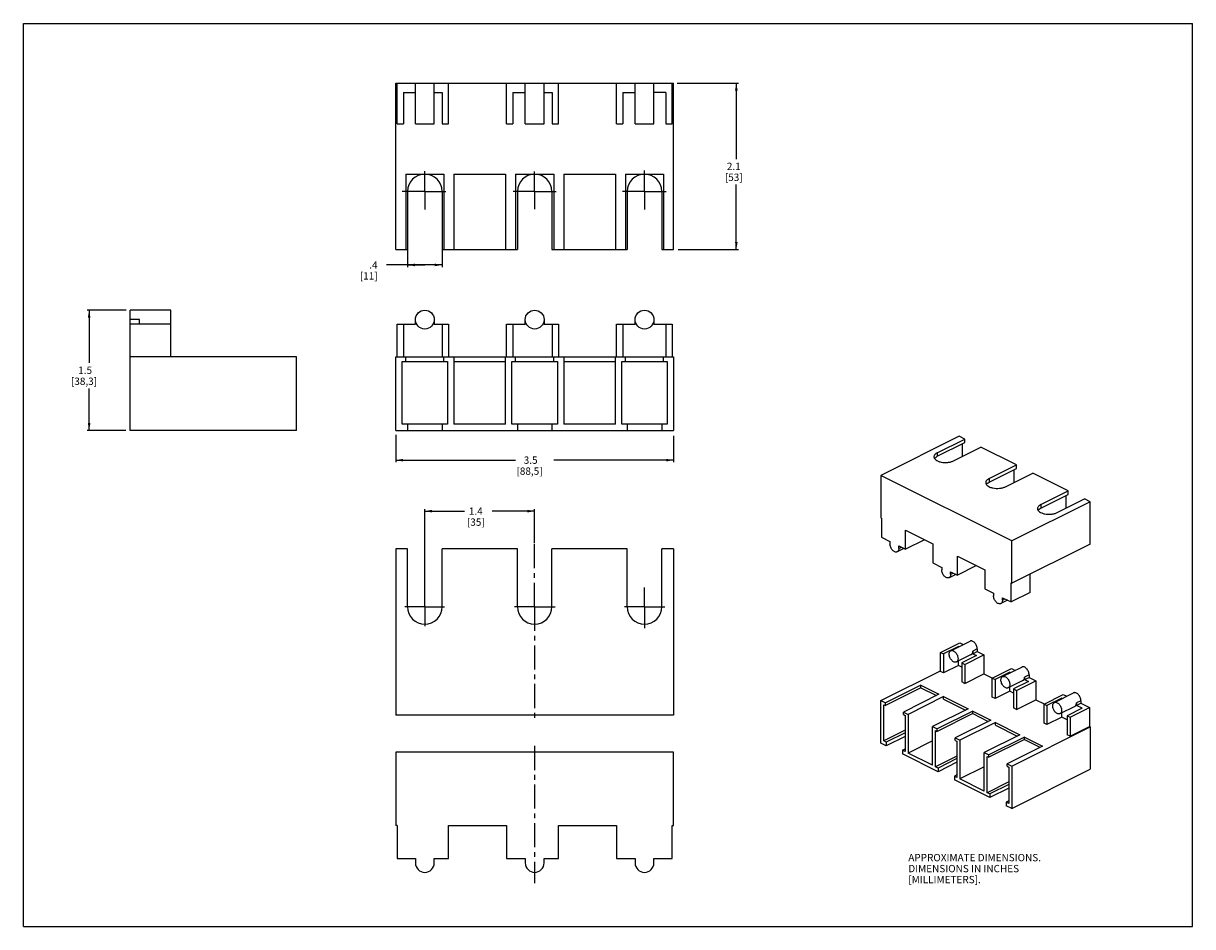
# Model space of a CAD drawing. Units: millimetres. Extents: x 0 to 559, y 0 to 432.
import ezdxf

# ---------------------------------------------------------------- set-up
doc = ezdxf.new("R2010")
doc.units = ezdxf.units.MM
doc.header["$LTSCALE"] = 30.734
doc.linetypes.add('CENTER', pattern=[0.6, 0.375, -0.075, 0.075, -0.075])
doc.layers.get('0').update_dxf_attribs({"linetype": 'CONTINUOUS'})
doc.layers.add('AXIS_PART', color=7, linetype='CONTINUOUS')
doc.styles.get("Standard").update_dxf_attribs({"font": 'txt', "width": 0.7})
doc.dimstyles.new('DIMSTYLE_1', dxfattribs={"dimtxt": 3.5, "dimasz": 3.5, "dimexe": 1, "dimexo": 0, "dimgap": 1.75, "dimtad": 0, "dimtih": 1, "dimtoh": 1, "dimlfac": 0.666667, "dimdsep": 46, "dimtxsty": 'STANDARD', "dimblk": '_FILLED', "dimblk1": '_FILLED', "dimblk2": '_FILLED', "dimcen": 0.09, "dimazin": 2, "dimtp": 0.3, "dimtm": 0.3, "dimtfac": 1, "dimtofl": 0, "dimtmove": 0, "dimatfit": 3, "dimldrblk": '_FILLED', "dimfxl": 1, "dimtolj": 1, "dimarcsym": 0})
doc.dimstyles.new('DIMSTYLE_2', dxfattribs={"dimtxt": 3.5, "dimasz": 3.5, "dimexe": 1, "dimexo": 0, "dimgap": 1.75, "dimtad": 0, "dimtih": 1, "dimtoh": 1, "dimlfac": 0.666667, "dimdsep": 46, "dimtxsty": 'STANDARD', "dimblk": '_FILLED', "dimblk1": '_FILLED', "dimblk2": '_FILLED', "dimcen": 0.09, "dimazin": 2, "dimtp": 0.3, "dimtm": 0.3, "dimtfac": 1, "dimtofl": 0, "dimtmove": 0, "dimatfit": 3, "dimldrblk": '_FILLED', "dimfxl": 1, "dimtolj": 1, "dimarcsym": 0})
doc.dimstyles.new('DIMSTYLE_3', dxfattribs={"dimtxt": 3.5, "dimasz": 3.5, "dimexe": 1, "dimexo": 0, "dimgap": 1.75, "dimtad": 0, "dimtih": 1, "dimtoh": 1, "dimlfac": 0.666667, "dimdsep": 46, "dimtxsty": 'STANDARD', "dimblk": '_FILLED', "dimblk1": '_FILLED', "dimblk2": '_FILLED', "dimcen": 0.09, "dimazin": 2, "dimtp": 0.2, "dimtm": 0.2, "dimtfac": 1, "dimtofl": 0, "dimtmove": 0, "dimatfit": 3, "dimldrblk": '_FILLED', "dimfxl": 1, "dimtolj": 1, "dimarcsym": 0})

# ---------------------------------------------------------------- blocks, each defined once
blk = doc.blocks.new('_FILLED')
at = {"color": 0, "linetype": 'BYBLOCK'}
blk.add_solid([(0, 0), (-1, 0.18), (-1, -0.18)], dxfattribs=at)
blk = doc.blocks.new('*D0')
at = {"color": 2, "linetype": 'CONTINUOUS'}
for p, q in [((191.85, 163.41), (191.85, 199.62)), ((191.85, 198.62), (210.81, 198.62)), ((244.35, 198.62), (224.11, 198.62)), ((244.35, 183.33), (244.35, 199.62))]:
    blk.add_line(p, q, dxfattribs=at)
at = {"color": 2, "linetype": 'CONTINUOUS', "xscale": 3.5, "yscale": 3.5, "zscale": 3.5, "rotation": 180}
blk.add_blockref('_FILLED', (191.85, 198.62), dxfattribs=at)
at = {"color": 2, "linetype": 'CONTINUOUS', "xscale": 3.5, "yscale": 3.5, "zscale": 3.5}
blk.add_blockref('_FILLED', (244.35, 198.62), dxfattribs=at)
at = {"color": 2, "linetype": 'CONTINUOUS', "insert": (216.23, 200.37), "char_height": 3.5, "width": 9.8, "attachment_point": 2, "line_spacing_factor": 0.9}
blk.add_mtext('1.4\\P[35]', dxfattribs=at)
blk = doc.blocks.new('*D1')
at = {"color": 2, "linetype": 'CONTINUOUS'}
for p, q in [((49.1, 294.68), (30.43, 294.68)), ((31.43, 294.68), (31.43, 269.46)), ((31.43, 237.23), (31.43, 257.21)), ((48.89, 237.23), (30.43, 237.23))]:
    blk.add_line(p, q, dxfattribs=at)
at = {"color": 2, "linetype": 'CONTINUOUS', "xscale": 3.5, "yscale": 3.5, "zscale": 3.5}
for p, rotation in [((31.43, 294.68), 90), ((31.43, 237.23), 270)]:
    blk.add_blockref('_FILLED', p, dxfattribs=dict(at, rotation=rotation))
at = {"color": 2, "linetype": 'CONTINUOUS', "insert": (28.98, 267.71), "char_height": 3.5, "width": 14.7, "attachment_point": 2, "line_spacing_factor": 0.9}
blk.add_mtext(' 1.5\\P[38,3]', dxfattribs=at)
blk = doc.blocks.new('*D2')
at = {"color": 2, "linetype": 'CONTINUOUS'}
for p, q in [((183.6, 323.71), (183.6, 315.33)), ((200.1, 323.71), (200.1, 315.33)), ((191.85, 316.33), (173.5, 316.33)), ((183.6, 316.33), (191.85, 316.33)), ((200.1, 316.33), (191.85, 316.33))]:
    blk.add_line(p, q, dxfattribs=at)
at = {"color": 2, "linetype": 'CONTINUOUS', "xscale": 3.5, "yscale": 3.5, "zscale": 3.5, "rotation": 180}
blk.add_blockref('_FILLED', (183.6, 316.33), dxfattribs=at)
at = {"color": 2, "linetype": 'CONTINUOUS', "xscale": 3.5, "yscale": 3.5, "zscale": 3.5}
blk.add_blockref('_FILLED', (200.1, 316.33), dxfattribs=at)
at = {"color": 2, "linetype": 'CONTINUOUS', "insert": (169.3, 318.08), "char_height": 3.5, "width": 9.8, "attachment_point": 3, "line_spacing_factor": 0.9}
blk.add_mtext(' .4\\P[11]', dxfattribs=at)
blk = doc.blocks.new('*D3')
at = {"color": 2, "linetype": 'CONTINUOUS'}
for p, q in [((312.41, 403.21), (341.73, 403.21)), ((340.73, 403.21), (340.73, 366.96)), ((340.73, 323.71), (340.73, 354.71)), ((312.91, 323.71), (341.73, 323.71))]:
    blk.add_line(p, q, dxfattribs=at)
at = {"color": 2, "linetype": 'CONTINUOUS', "xscale": 3.5, "yscale": 3.5, "zscale": 3.5}
for p, rotation in [((340.73, 403.21), 90), ((340.73, 323.71), 270)]:
    blk.add_blockref('_FILLED', p, dxfattribs=dict(at, rotation=rotation))
at = {"color": 2, "linetype": 'CONTINUOUS', "insert": (339.51, 365.21), "char_height": 3.5, "width": 9.8, "attachment_point": 2, "line_spacing_factor": 0.9}
blk.add_mtext('2.1\\P[53]', dxfattribs=at)
blk = doc.blocks.new('*D4')
at = {"color": 2, "linetype": 'CONTINUOUS'}
for p, q in [((177.98, 235.13), (177.98, 222)), ((310.73, 234.61), (310.73, 222)), ((177.98, 223), (235.25, 223)), ((310.73, 223), (253.45, 223))]:
    blk.add_line(p, q, dxfattribs=at)
at = {"color": 2, "linetype": 'CONTINUOUS', "xscale": 3.5, "yscale": 3.5, "zscale": 3.5, "rotation": 180}
blk.add_blockref('_FILLED', (177.98, 223), dxfattribs=at)
at = {"color": 2, "linetype": 'CONTINUOUS', "xscale": 3.5, "yscale": 3.5, "zscale": 3.5}
blk.add_blockref('_FILLED', (310.73, 223), dxfattribs=at)
at = {"color": 2, "linetype": 'CONTINUOUS', "insert": (241.9, 224.75), "char_height": 3.5, "width": 14.7, "attachment_point": 2, "line_spacing_factor": 0.9}
blk.add_mtext(' 3.5\\P[88,5]', dxfattribs=at)

msp = doc.modelspace()

# ---------------------------------------------------------------- linework, layer by layer
at = {"color": 7, "linetype": 'CONTINUOUS'}
for p, q in [((0, 0), (0, 431.8)), ((0, 431.8), (558.8, 431.8)), ((558.8, 0), (558.8, 431.8)), ((177.977, 323.715), (177.977, 403.215)), ((177.977, 403.215), (310.727, 403.215)), ((178.652, 383.715), (178.652, 403.215)), ((187.352, 383.715), (187.352, 403.215)), ((196.352, 383.715), (196.352, 403.215)), ((203.102, 383.715), (203.102, 403.215)), ((230.927, 383.715), (230.927, 403.215)), ((239.852, 383.715), (239.852, 403.215)), ((248.852, 383.715), (248.852, 403.215)), ((255.677, 383.715), (255.677, 403.215)), ((283.502, 383.715), (283.502, 403.215)), ((292.352, 383.715), (292.352, 403.215)), ((301.352, 383.715), (301.352, 403.215)), ((310.052, 383.715), (310.052, 403.215)), ((310.727, 323.715), (310.727, 403.215)), ((181.652, 398.715), (181.652, 383.715)), ((181.652, 398.715), (187.352, 398.715)), ((196.352, 398.715), (200.102, 398.715)), ((200.102, 398.715), (200.102, 383.715)), ((233.927, 398.715), (233.927, 383.715)), ((233.927, 398.715), (239.852, 398.715)), ((248.852, 398.715), (252.677, 398.715)), ((252.677, 398.715), (252.677, 383.715)), ((286.502, 398.715), (292.352, 398.715)), ((286.502, 398.715), (286.502, 383.715)), ((307.052, 398.715), (301.352, 398.715)), ((307.052, 398.715), (307.052, 383.715)), ((178.652, 383.715), (181.652, 383.715)), ((187.352, 383.715), (196.352, 383.715)), ((200.102, 383.715), (203.102, 383.715)), ((230.927, 383.715), (233.927, 383.715)), ((239.852, 383.715), (248.852, 383.715)), ((252.677, 383.715), (255.677, 383.715)), ((283.502, 383.715), (286.502, 383.715)), ((292.352, 383.715), (301.352, 383.715)), ((307.052, 383.715), (310.052, 383.715)), ((182.702, 359.715), (182.702, 323.715)), ((182.702, 359.715), (201.002, 359.715)), ((201.002, 359.715), (201.002, 323.715)), ((205.727, 359.715), (205.727, 323.715)), ((205.727, 359.715), (230.477, 359.715)), ((230.477, 359.715), (230.477, 323.715)), ((235.202, 359.715), (235.202, 323.715)), ((235.202, 359.715), (253.502, 359.715)), ((253.502, 359.715), (253.502, 323.715)), ((258.227, 359.715), (282.977, 359.715)), ((258.227, 359.715), (258.227, 323.715)), ((282.977, 359.715), (282.977, 323.715)), ((287.702, 359.715), (306.002, 359.715)), ((287.702, 359.715), (287.702, 323.715)), ((306.002, 359.715), (306.002, 323.715)), ((183.602, 351.465), (183.602, 323.715)), ((200.102, 351.465), (200.102, 323.715)), ((236.102, 351.465), (236.102, 323.715)), ((252.602, 351.465), (252.602, 323.715)), ((288.602, 351.465), (288.602, 323.715)), ((305.102, 351.465), (305.102, 323.715)), ((177.977, 323.715), (183.602, 323.715)), ((200.102, 323.715), (236.102, 323.715)), ((252.602, 323.715), (288.602, 323.715)), ((305.102, 323.715), (310.727, 323.715)), ((50.988, 237.235), (50.988, 294.685)), ((70.488, 294.685), (50.988, 294.685)), ((70.488, 272.335), (70.488, 294.685)), ((70.488, 288.085), (50.988, 288.085)), ((55.488, 288.085), (55.488, 290.185)), ((178.652, 272.335), (178.652, 288.085)), ((178.652, 288.085), (187.352, 288.085)), ((181.652, 288.085), (181.652, 272.335)), ((187.352, 288.085), (187.352, 290.185)), ((196.352, 290.185), (196.352, 288.085)), ((196.352, 288.085), (203.102, 288.085)), ((200.102, 288.085), (200.102, 272.335)), ((203.102, 288.085), (203.102, 272.335)), ((230.927, 272.335), (230.927, 288.085)), ((230.927, 288.085), (239.852, 288.085)), ((233.927, 288.085), (233.927, 272.335)), ((239.852, 288.085), (239.852, 290.185)), ((248.852, 290.185), (248.852, 288.085)), ((248.852, 288.085), (255.677, 288.085)), ((252.677, 288.085), (252.677, 272.335)), ((255.677, 288.085), (255.677, 272.335)), ((283.502, 288.085), (292.352, 288.085)), ((283.502, 272.335), (283.502, 288.085)), ((286.502, 288.085), (286.502, 272.335)), ((292.352, 288.085), (292.352, 290.185)), ((301.352, 290.185), (301.352, 288.085)), ((301.352, 288.085), (310.052, 288.085)), ((307.052, 288.085), (307.052, 272.335)), ((310.052, 288.085), (310.052, 272.335)), ((130.488, 272.335), (50.988, 272.335)), ((130.488, 237.235), (130.488, 272.335)), ((177.977, 237.235), (177.977, 272.335)), ((177.977, 272.335), (310.727, 272.335)), ((180.977, 240.235), (180.977, 270.235)), ((180.977, 270.235), (202.727, 270.235)), ((182.702, 270.235), (182.702, 272.335)), ((201.002, 270.235), (201.002, 272.335)), ((202.727, 270.235), (202.727, 240.235)), ((205.727, 272.335), (205.727, 240.235)), ((205.727, 270.129), (230.477, 270.129)), ((230.477, 240.235), (230.477, 272.335)), ((233.477, 240.235), (233.477, 270.235)), ((233.477, 270.235), (255.227, 270.235)), ((235.202, 270.235), (235.202, 272.335)), ((253.502, 270.235), (253.502, 272.335)), ((255.227, 270.235), (255.227, 240.235)), ((258.227, 272.335), (258.227, 240.235)), ((258.227, 270.129), (282.977, 270.129)), ((282.977, 240.235), (282.977, 272.335)), ((285.977, 270.235), (307.727, 270.235)), ((285.977, 240.235), (285.977, 270.235)), ((287.702, 270.235), (287.702, 272.335)), ((306.002, 270.235), (306.002, 272.335)), ((307.727, 270.235), (307.727, 240.235)), ((310.727, 272.335), (310.727, 237.235)), ((130.488, 237.235), (50.988, 237.235)), ((177.977, 237.235), (310.727, 237.235)), ((202.727, 240.235), (180.977, 240.235)), ((183.602, 240.235), (183.602, 237.235)), ((200.102, 240.235), (200.102, 237.235)), ((230.477, 240.235), (205.727, 240.235)), ((255.227, 240.235), (233.477, 240.235)), ((236.102, 240.235), (236.102, 237.235)), ((252.602, 240.235), (252.602, 237.235)), ((282.977, 240.235), (258.227, 240.235)), ((307.727, 240.235), (285.977, 240.235)), ((288.602, 240.235), (288.602, 237.235)), ((305.102, 240.235), (305.102, 237.235)), ((447.224, 234.428), (409.748, 215.69)), ((436.794, 226.562), (449.876, 233.102)), ((436.794, 224.83), (449.876, 231.37)), ((444.573, 222.673), (457.654, 229.213)), ((449.876, 233.102), (447.224, 234.428)), ((448.638, 230.752), (448.638, 224.705)), ((449.876, 231.37), (449.876, 233.102)), ((474.625, 220.728), (457.654, 229.213)), ((461.543, 214.187), (474.625, 220.728)), ((461.543, 212.455), (474.625, 218.996)), ((473.387, 218.377), (473.387, 212.331)), ((474.625, 218.996), (474.625, 220.728)), ((409.748, 215.69), (409.748, 195.425)), ((472.327, 184.4), (409.748, 215.69)), ((469.321, 210.298), (482.403, 216.839)), ((499.373, 208.354), (482.403, 216.839)), ((486.292, 201.813), (499.373, 208.354)), ((499.373, 206.622), (499.373, 208.354)), ((509.803, 203.139), (472.327, 184.4)), ((486.292, 200.081), (499.373, 206.622)), ((494.07, 197.924), (507.152, 204.465)), ((498.136, 206.003), (498.136, 199.957)), ((509.803, 203.139), (507.152, 204.465)), ((509.803, 182.874), (509.803, 203.139)), ((410.066, 195.266), (409.748, 195.425)), ((410.066, 195.266), (410.066, 186.172)), ((410.066, 186.172), (414.167, 184.122)), ((421.592, 180.41), (421.592, 189.503)), ((421.592, 189.503), (434.708, 182.944)), ((430.685, 184.956), (421.592, 180.41)), ((177.977, 180.62), (177.977, 101.12)), ((183.602, 180.62), (177.977, 180.62)), ((183.602, 152.87), (183.602, 180.62)), ((200.102, 152.87), (200.102, 180.62)), ((236.102, 180.62), (200.102, 180.62)), ((236.102, 152.87), (236.102, 180.62)), ((252.602, 152.87), (252.602, 180.62)), ((288.602, 180.62), (252.602, 180.62)), ((288.602, 152.87), (288.602, 180.62)), ((310.727, 180.62), (305.102, 180.62)), ((305.102, 152.87), (305.102, 180.62)), ((310.727, 180.62), (310.727, 101.12)), ((414.167, 184.122), (414.167, 182.909)), ((420.855, 180.778), (417.63, 179.165)), ((418.41, 180.788), (418.41, 182.001)), ((418.41, 182.001), (421.592, 180.41)), ((434.708, 182.944), (434.708, 173.851)), ((472.327, 164.135), (472.327, 184.4)), ((509.803, 182.874), (472.327, 164.135)), ((434.708, 173.851), (438.916, 171.747)), ((446.376, 177.111), (459.493, 170.552)), ((446.376, 168.018), (446.376, 177.111)), ((438.916, 171.747), (438.916, 170.535)), ((445.604, 168.404), (442.379, 166.791)), ((443.158, 169.626), (446.376, 168.018)), ((443.158, 168.414), (443.158, 169.626)), ((455.469, 172.564), (446.376, 168.018)), ((459.493, 170.552), (459.493, 161.459)), ((481.201, 159.797), (481.201, 168.572)), ((472.008, 164.294), (472.327, 164.135)), ((472.008, 155.201), (472.008, 164.294)), ((459.493, 161.459), (463.665, 159.373)), ((463.665, 159.373), (463.665, 158.161)), ((467.907, 157.252), (472.008, 155.201)), ((467.907, 156.039), (467.907, 157.252)), ((481.201, 159.797), (472.008, 155.201)), ((470.352, 156.029), (467.127, 154.417)), ((438.35, 131.1), (447.542, 135.696)), ((443.231, 131.884), (452.423, 136.481)), ((447.542, 135.696), (449.198, 134.868)), ((438.35, 122.007), (438.35, 131.1)), ((438.35, 131.1), (439.764, 130.393)), ((446.835, 133.928), (439.764, 130.393)), ((439.764, 130.393), (439.764, 121.3)), ((452.985, 130.053), (445.914, 126.518)), ((446.835, 133.687), (446.835, 133.928)), ((446.835, 133.928), (447.077, 133.807)), ((455.533, 129.58), (448.462, 126.044)), ((449.876, 125.337), (459.068, 129.933)), ((453.765, 131.676), (453.765, 130.464)), ((453.765, 130.464), (455.886, 131.524)), ((453.765, 130.464), (455.533, 129.58)), ((455.886, 132.737), (455.886, 131.524)), ((455.886, 131.524), (459.068, 129.933)), ((459.068, 129.933), (459.068, 120.84)), ((446.835, 124.835), (439.764, 121.3)), ((446.835, 124.835), (446.835, 126.978)), ((448.462, 124.022), (446.835, 124.835)), ((448.462, 126.044), (448.462, 116.951)), ((448.462, 126.044), (449.876, 125.337)), ((449.876, 125.337), (449.876, 116.244)), ((462.993, 118.779), (472.185, 123.375)), ((467.98, 119.51), (477.172, 124.106)), ((472.185, 123.375), (473.947, 122.494)), ((409.748, 108.024), (438.35, 122.325)), ((439.764, 121.3), (438.35, 122.007)), ((449.876, 116.244), (459.068, 120.84)), ((459.068, 120.84), (463.092, 118.828)), ((462.993, 109.685), (462.993, 118.779)), ((462.993, 118.779), (464.407, 118.071)), ((471.478, 121.607), (464.407, 118.071)), ((464.407, 118.071), (464.407, 108.978)), ((477.734, 117.679), (470.663, 114.143)), ((471.478, 121.259), (471.478, 121.607)), ((471.478, 121.607), (471.826, 121.433)), ((474.66, 112.945), (483.852, 117.541)), ((478.514, 119.302), (478.514, 118.089)), ((478.514, 118.089), (480.635, 119.15)), ((478.514, 118.089), (480.317, 117.188)), ((480.635, 120.362), (480.635, 119.15)), ((480.635, 119.15), (483.852, 117.541)), ((483.852, 117.541), (483.852, 108.448)), ((428.946, 115.395), (411.975, 106.91)), ((428.946, 114.183), (411.975, 105.697)), ((428.946, 114.183), (428.946, 115.395)), ((428.946, 115.395), (437.572, 111.082)), ((428.946, 114.183), (436.36, 110.476)), ((449.876, 116.244), (448.462, 116.951)), ((471.478, 112.514), (464.407, 108.978)), ((471.478, 112.514), (471.478, 114.551)), ((473.246, 111.63), (471.478, 112.514)), ((480.317, 117.188), (473.246, 113.652)), ((473.246, 113.652), (473.246, 104.559)), ((473.246, 113.652), (474.66, 112.945)), ((474.66, 112.945), (474.66, 103.852)), ((409.748, 87.759), (409.748, 108.024)), ((409.748, 108.024), (411.975, 106.91)), ((411.975, 105.697), (411.975, 106.91)), ((437.572, 111.082), (420.602, 102.597)), ((439.8, 109.968), (422.829, 101.483)), ((439.8, 108.694), (439.8, 109.968)), ((439.8, 109.968), (451.467, 104.135)), ((439.8, 108.694), (450.193, 103.498)), ((464.407, 108.978), (462.993, 109.685)), ((474.66, 103.852), (483.852, 108.448)), ((483.852, 108.448), (487.876, 106.436)), ((487.777, 106.387), (496.969, 110.983)), ((487.777, 106.387), (489.191, 105.679)), ((487.777, 97.293), (487.777, 106.387)), ((496.262, 109.215), (489.191, 105.679)), ((492.728, 107.136), (501.921, 111.732)), ((496.262, 109.215), (496.575, 109.059)), ((496.262, 108.902), (496.262, 109.215)), ((496.969, 110.983), (498.696, 110.119)), ((503.262, 106.927), (503.262, 105.715)), ((503.262, 105.715), (505.384, 106.775)), ((505.384, 107.988), (505.384, 106.775)), ((505.384, 106.775), (509.485, 104.725)), ((310.727, 101.12), (177.977, 101.12)), ((411.162, 88.784), (411.162, 106.104)), ((411.162, 106.104), (411.975, 105.697)), ((420.602, 101.384), (420.602, 102.597)), ((420.602, 102.597), (422.829, 101.483)), ((420.602, 101.384), (421.415, 100.978)), ((421.415, 100.978), (421.415, 83.657)), ((422.829, 101.483), (422.829, 82.95)), ((451.467, 104.135), (434.496, 95.649)), ((453.694, 103.021), (436.724, 94.536)), ((453.694, 101.808), (436.724, 93.323)), ((453.694, 101.808), (453.694, 103.021)), ((453.694, 103.021), (462.321, 98.707)), ((453.694, 101.808), (461.109, 98.101)), ((474.66, 103.852), (473.246, 104.559)), ((489.191, 105.679), (489.191, 96.586)), ((502.483, 105.305), (495.412, 101.769)), ((496.262, 100.122), (496.262, 102.194)), ((505.949, 104.371), (498.878, 100.836)), ((498.878, 100.836), (500.293, 100.129)), ((498.878, 100.836), (498.878, 91.742)), ((500.293, 100.129), (509.485, 104.725)), ((505.949, 104.371), (503.262, 105.715)), ((509.485, 104.725), (509.485, 95.632)), ((434.496, 77.116), (434.496, 95.649)), ((434.496, 95.649), (436.724, 94.536)), ((462.321, 98.707), (445.35, 90.222)), ((464.548, 97.594), (447.578, 89.109)), ((464.548, 96.32), (464.548, 97.594)), ((464.548, 97.594), (476.216, 91.76)), ((464.548, 96.32), (474.942, 91.123)), ((472.327, 76.734), (509.803, 95.472)), ((489.191, 96.586), (487.777, 97.293)), ((496.262, 100.122), (489.191, 96.586)), ((498.878, 98.814), (496.262, 100.122)), ((500.293, 100.129), (500.293, 91.035)), ((500.293, 91.035), (509.485, 95.632)), ((509.485, 95.632), (509.803, 95.472)), ((509.803, 95.472), (509.803, 75.207)), ((421.415, 93.91), (411.162, 88.784)), ((421.415, 92.673), (412.399, 88.165)), ((421.415, 90.941), (412.399, 86.433)), ((435.911, 76.409), (435.911, 93.73)), ((435.911, 93.73), (436.724, 93.323)), ((436.724, 93.323), (436.724, 94.536)), ((445.35, 89.01), (445.35, 90.222)), ((445.35, 90.222), (447.578, 89.109)), ((476.216, 91.76), (459.245, 83.275)), ((478.443, 90.646), (461.472, 82.161)), ((478.443, 89.434), (461.472, 80.949)), ((478.443, 90.646), (487.07, 86.333)), ((478.443, 89.434), (478.443, 90.646)), ((478.443, 89.434), (485.857, 85.727)), ((500.293, 91.035), (498.878, 91.742)), ((412.399, 86.433), (409.748, 87.759)), ((412.399, 88.165), (411.162, 88.784)), ((412.399, 88.165), (412.399, 86.433)), ((421.415, 84.894), (420.177, 84.276)), ((420.177, 84.276), (420.177, 82.544)), ((421.415, 83.657), (420.177, 84.276)), ((434.496, 88.784), (422.829, 82.95)), ((445.35, 89.01), (446.164, 88.603)), ((446.164, 88.603), (446.164, 71.283)), ((447.578, 89.109), (447.578, 70.576)), ((487.07, 86.333), (470.099, 77.848)), ((177.977, 83.368), (177.977, 48.268)), ((310.727, 83.368), (177.977, 83.368)), ((310.727, 48.268), (310.727, 83.368)), ((437.148, 74.058), (420.177, 82.544)), ((434.496, 77.116), (422.829, 82.95)), ((446.164, 81.536), (435.911, 76.409)), ((446.164, 80.298), (437.148, 75.79)), ((446.164, 78.566), (437.148, 74.058)), ((459.245, 83.275), (461.472, 82.161)), ((459.245, 64.742), (459.245, 83.275)), ((460.659, 81.355), (461.472, 80.949)), ((460.659, 64.035), (460.659, 81.355)), ((461.472, 80.949), (461.472, 82.161)), ((437.148, 75.79), (435.911, 76.409)), ((437.148, 75.79), (437.148, 74.058)), ((459.245, 76.409), (447.578, 70.576)), ((470.099, 77.848), (472.327, 76.734)), ((470.099, 76.635), (470.099, 77.848)), ((470.099, 76.635), (470.912, 76.229)), ((470.912, 76.229), (470.912, 58.908)), ((472.327, 76.734), (472.327, 56.469)), ((472.327, 56.469), (509.803, 75.207)), ((446.164, 72.52), (444.926, 71.901)), ((446.164, 71.283), (444.926, 71.901)), ((444.926, 71.901), (444.926, 70.169)), ((461.897, 61.684), (444.926, 70.169)), ((459.245, 64.742), (447.578, 70.576)), ((470.912, 69.161), (460.659, 64.035)), ((470.912, 67.924), (461.897, 63.416)), ((461.897, 63.416), (460.659, 64.035)), ((470.912, 66.192), (461.897, 61.684)), ((461.897, 63.416), (461.897, 61.684)), ((470.912, 60.146), (469.675, 59.527)), ((470.912, 58.908), (469.675, 59.527)), ((469.675, 59.527), (469.675, 57.795)), ((472.327, 56.469), (469.675, 57.795)), ((178.652, 48.268), (177.977, 48.268)), ((178.652, 48.268), (178.652, 32.518)), ((203.102, 32.518), (203.102, 48.268)), ((203.102, 48.268), (230.927, 48.268)), ((230.927, 48.268), (230.927, 32.518)), ((255.677, 48.268), (283.502, 48.268)), ((255.677, 32.518), (255.677, 48.268)), ((283.502, 48.268), (283.502, 32.518)), ((310.052, 48.268), (310.727, 48.268)), ((310.052, 32.518), (310.052, 48.268)), ((178.652, 32.518), (187.352, 32.518)), ((187.352, 32.518), (187.352, 30.418)), ((196.352, 30.418), (196.352, 32.518)), ((196.352, 32.518), (203.102, 32.518)), ((230.927, 32.518), (239.852, 32.518)), ((239.852, 32.518), (239.852, 30.418)), ((248.852, 32.518), (255.677, 32.518)), ((248.852, 30.418), (248.852, 32.518)), ((283.502, 32.518), (292.352, 32.518)), ((292.352, 32.518), (292.352, 30.418)), ((301.352, 32.518), (310.052, 32.518)), ((301.352, 30.418), (301.352, 32.518)), ((0, 0), (558.8, 0))]:
    msp.add_line(p, q, dxfattribs=at)
at = {"color": 9, "linetype": 'CONTINUOUS'}
for p, q in [((55.488, 290.185), (50.988, 290.185)), ((436.794, 226.562), (436.794, 224.83)), ((461.543, 214.187), (461.543, 212.455)), ((486.292, 201.813), (486.292, 200.081)), ((418.41, 180.788), (419.622, 181.394)), ((443.158, 168.414), (444.371, 169.02)), ((467.907, 156.039), (469.12, 156.646)), ((455.886, 132.737), (453.765, 131.676)), ((480.635, 120.362), (478.514, 119.302)), ((505.384, 107.988), (503.262, 106.927))]:
    msp.add_line(p, q, dxfattribs=at)
at = {"color": 7, "linetype": 'CONTINUOUS'}
for centre in [(191.852, 290.185), (244.352, 290.185), (296.852, 290.185)]:
    msp.add_circle(centre, 4.5, dxfattribs=at)
for centre, radius, start, end in [((191.852, 351.465), 8.25, 0, 180), ((244.352, 351.465), 8.25, 0, 180), ((296.852, 351.465), 8.25, 0, 180), ((191.852, 152.87), 8.25, 180, 360), ((244.352, 152.87), 8.25, 180, 360), ((296.852, 152.87), 8.25, 180, 360), ((191.852, 30.418), 4.5, 180, 360), ((244.352, 30.418), 4.5, 180, 360), ((296.852, 30.418), 4.5, 180, 360)]:
    msp.add_arc(centre, radius, start, end, dxfattribs=at)
for points, knots in [([(436.794, 226.562), (436.556, 226.442), (436.124, 226.186), (435.6, 225.713), (435.264, 225.186), (435.184, 224.799), (435.184, 224.617)], [0, 0, 0, 0, 0.3025456, 0.5655061, 0.7934306, 1, 1, 1, 1]), ([(435.184, 224.617), (435.184, 224.481), (435.226, 224.199), (435.413, 223.797), (435.713, 223.417), (436.282, 222.925), (437.243, 222.423), (438.614, 222.028), (440.154, 221.841), (441.737, 221.879), (443.234, 222.137), (444.16, 222.466), (444.573, 222.673)], [0, 0, 0, 0, 0.0382983, 0.0789351, 0.1237058, 0.1736592, 0.2899009, 0.4256074, 0.5737713, 0.7251937, 0.8701536, 1, 1, 1, 1]), ([(435.464, 223.752), (435.61, 223.971), (436.02, 224.389), (436.515, 224.69), (436.794, 224.83)], [0, 0, 0, 0, 0.4578719, 1, 1, 1, 1]), ([(461.543, 214.187), (461.304, 214.068), (460.873, 213.812), (460.349, 213.338), (460.013, 212.811), (459.932, 212.425), (459.932, 212.243)], [0, 0, 0, 0, 0.3025456, 0.5655061, 0.7934306, 1, 1, 1, 1]), ([(460.213, 211.377), (460.358, 211.597), (460.769, 212.015), (461.264, 212.316), (461.543, 212.455)], [0, 0, 0, 0, 0.4578719, 1, 1, 1, 1]), ([(459.932, 212.243), (459.932, 212.107), (459.975, 211.825), (460.162, 211.422), (460.462, 211.042), (461.031, 210.55), (461.992, 210.048), (463.363, 209.654), (464.903, 209.467), (466.486, 209.505), (467.982, 209.763), (468.909, 210.092), (469.321, 210.298)], [0, 0, 0, 0, 0.0382983, 0.0789351, 0.1237058, 0.1736592, 0.2899009, 0.4256074, 0.5737713, 0.7251937, 0.8701536, 1, 1, 1, 1]), ([(486.292, 201.813), (486.053, 201.693), (485.622, 201.437), (485.098, 200.964), (484.762, 200.437), (484.681, 200.051), (484.681, 199.868)], [0, 0, 0, 0, 0.3025456, 0.5655061, 0.7934306, 1, 1, 1, 1]), ([(484.681, 199.868), (484.681, 199.732), (484.724, 199.451), (484.91, 199.048), (485.21, 198.668), (485.779, 198.176), (486.741, 197.674), (488.112, 197.279), (489.652, 197.093), (491.235, 197.13), (492.731, 197.389), (493.658, 197.718), (494.07, 197.924)], [0, 0, 0, 0, 0.0382983, 0.0789351, 0.1237058, 0.1736592, 0.2899009, 0.4256074, 0.5737713, 0.7251937, 0.8701536, 1, 1, 1, 1]), ([(484.961, 199.003), (485.107, 199.223), (485.518, 199.641), (486.013, 199.941), (486.292, 200.081)], [0, 0, 0, 0, 0.4578719, 1, 1, 1, 1]), ([(417.63, 179.166), (417.553, 179.127), (417.385, 179.066), (417.015, 179.021), (416.504, 179.121), (415.908, 179.449), (415.347, 179.954), (414.857, 180.601), (414.476, 181.342), (414.23, 182.121), (414.167, 182.653), (414.167, 182.909)], [0, 0, 0, 0, 0.0447901, 0.0910068, 0.191722, 0.3077459, 0.438541, 0.579791, 0.7251103, 0.8673642, 1, 1, 1, 1]), ([(418.41, 180.788), (418.41, 180.606), (418.38, 180.258), (418.232, 179.783), (417.984, 179.403), (417.752, 179.227), (417.63, 179.166)], [0, 0, 0, 0, 0.2897305, 0.5496091, 0.7828531, 1, 1, 1, 1]), ([(442.379, 166.791), (442.301, 166.752), (442.134, 166.692), (441.763, 166.647), (441.252, 166.747), (440.657, 167.074), (440.095, 167.58), (439.606, 168.227), (439.224, 168.968), (438.979, 169.746), (438.916, 170.279), (438.916, 170.535)], [0, 0, 0, 0, 0.0447883, 0.0910033, 0.1917158, 0.3077392, 0.4385282, 0.5797882, 0.7251142, 0.8673699, 1, 1, 1, 1]), ([(443.158, 168.414), (443.158, 168.231), (443.129, 167.884), (442.981, 167.409), (442.732, 167.028), (442.501, 166.852), (442.379, 166.791)], [0, 0, 0, 0, 0.2897038, 0.5496242, 0.7828473, 1, 1, 1, 1]), ([(467.127, 154.417), (467.05, 154.378), (466.883, 154.318), (466.512, 154.272), (466.001, 154.373), (465.406, 154.7), (464.844, 155.205), (464.355, 155.853), (463.973, 156.593), (463.728, 157.372), (463.665, 157.904), (463.665, 158.161)], [0, 0, 0, 0, 0.0447901, 0.0910068, 0.191722, 0.3077459, 0.438541, 0.579791, 0.7251103, 0.8673642, 1, 1, 1, 1]), ([(467.907, 156.039), (467.907, 155.857), (467.878, 155.51), (467.729, 155.034), (467.481, 154.654), (467.25, 154.478), (467.127, 154.417)], [0, 0, 0, 0, 0.2897305, 0.5496091, 0.7828531, 1, 1, 1, 1]), ([(455.886, 132.737), (455.886, 132.993), (455.823, 133.525), (455.578, 134.304), (455.196, 135.045), (454.707, 135.692), (454.145, 136.197), (453.55, 136.525), (453.039, 136.625), (452.668, 136.58), (452.501, 136.519), (452.423, 136.481)], [0, 0, 0, 0, 0.1326353, 0.2748844, 0.4201988, 0.5614483, 0.6922467, 0.8082732, 0.9089898, 0.955208, 1, 1, 1, 1]), ([(442.451, 130.262), (442.451, 130.444), (442.481, 130.792), (442.629, 131.267), (442.877, 131.647), (443.109, 131.823), (443.231, 131.884)], [0, 0, 0, 0, 0.2897305, 0.5496091, 0.7828531, 1, 1, 1, 1]), ([(445.914, 126.518), (445.837, 126.479), (445.67, 126.419), (445.299, 126.373), (444.788, 126.474), (444.193, 126.801), (443.631, 127.307), (443.142, 127.954), (442.76, 128.694), (442.515, 129.473), (442.451, 130.005), (442.451, 130.262)], [0, 0, 0, 0, 0.0447901, 0.0910068, 0.191722, 0.3077459, 0.438541, 0.579791, 0.7251103, 0.8673642, 1, 1, 1, 1]), ([(443.231, 131.884), (443.308, 131.923), (443.476, 131.984), (443.846, 132.029), (444.357, 131.928), (444.953, 131.601), (445.514, 131.096), (446.004, 130.449), (446.385, 129.708), (446.631, 128.929), (446.694, 128.397), (446.694, 128.14)], [0, 0, 0, 0, 0.0447901, 0.0910068, 0.191722, 0.3077459, 0.438541, 0.579791, 0.7251103, 0.8673642, 1, 1, 1, 1]), ([(452.985, 130.053), (453.108, 130.115), (453.339, 130.291), (453.587, 130.671), (453.736, 131.146), (453.765, 131.494), (453.765, 131.676)], [0, 0, 0, 0, 0.217186, 0.4504262, 0.7103361, 1, 1, 1, 1]), ([(446.694, 128.14), (446.694, 127.958), (446.664, 127.611), (446.516, 127.135), (446.268, 126.755), (446.037, 126.579), (445.914, 126.518)], [0, 0, 0, 0, 0.2897305, 0.5496091, 0.7828531, 1, 1, 1, 1]), ([(480.635, 120.362), (480.635, 120.619), (480.572, 121.151), (480.326, 121.93), (479.945, 122.67), (479.456, 123.317), (478.894, 123.823), (478.299, 124.15), (477.787, 124.251), (477.417, 124.205), (477.25, 124.145), (477.172, 124.106)], [0, 0, 0, 0, 0.1326314, 0.2748803, 0.4201913, 0.5614369, 0.6922339, 0.8082639, 0.9089824, 0.955202, 1, 1, 1, 1]), ([(467.2, 117.887), (467.2, 118.07), (467.23, 118.417), (467.378, 118.892), (467.626, 119.273), (467.857, 119.449), (467.98, 119.51)], [0, 0, 0, 0, 0.2897305, 0.5496091, 0.7828531, 1, 1, 1, 1]), ([(470.663, 114.143), (470.586, 114.105), (470.418, 114.044), (470.048, 113.999), (469.537, 114.099), (468.941, 114.427), (468.38, 114.932), (467.89, 115.579), (467.509, 116.32), (467.263, 117.099), (467.2, 117.631), (467.2, 117.887)], [0, 0, 0, 0, 0.0447901, 0.0910068, 0.191722, 0.3077459, 0.438541, 0.579791, 0.7251103, 0.8673642, 1, 1, 1, 1]), ([(467.98, 119.51), (468.057, 119.549), (468.224, 119.609), (468.595, 119.654), (469.106, 119.554), (469.701, 119.227), (470.263, 118.721), (470.752, 118.074), (471.134, 117.333), (471.379, 116.555), (471.443, 116.023), (471.443, 115.766)], [0, 0, 0, 0, 0.0447901, 0.0910068, 0.191722, 0.3077459, 0.438541, 0.579791, 0.7251103, 0.8673642, 1, 1, 1, 1]), ([(477.734, 117.679), (477.856, 117.74), (478.088, 117.916), (478.336, 118.297), (478.484, 118.772), (478.514, 119.119), (478.514, 119.302)], [0, 0, 0, 0, 0.21717, 0.4503964, 0.7103158, 1, 1, 1, 1]), ([(471.443, 115.766), (471.443, 115.584), (471.413, 115.236), (471.265, 114.761), (471.017, 114.381), (470.785, 114.205), (470.663, 114.143)], [0, 0, 0, 0, 0.2897305, 0.5496091, 0.7828531, 1, 1, 1, 1]), ([(505.384, 107.988), (505.384, 108.244), (505.32, 108.777), (505.075, 109.555), (504.694, 110.296), (504.204, 110.943), (503.642, 111.449), (503.047, 111.776), (502.536, 111.876), (502.166, 111.831), (501.998, 111.771), (501.921, 111.732)], [0, 0, 0, 0, 0.1326353, 0.2748844, 0.4201988, 0.5614483, 0.6922467, 0.8082732, 0.9089898, 0.955208, 1, 1, 1, 1]), ([(491.949, 105.513), (491.949, 105.695), (491.978, 106.043), (492.127, 106.518), (492.375, 106.898), (492.606, 107.074), (492.728, 107.136)], [0, 0, 0, 0, 0.2897305, 0.5496091, 0.7828531, 1, 1, 1, 1]), ([(492.728, 107.136), (492.806, 107.174), (492.973, 107.235), (493.344, 107.28), (493.855, 107.18), (494.45, 106.852), (495.012, 106.347), (495.501, 105.7), (495.883, 104.959), (496.128, 104.18), (496.191, 103.648), (496.191, 103.392)], [0, 0, 0, 0, 0.0447901, 0.0910068, 0.191722, 0.3077459, 0.438541, 0.579791, 0.7251103, 0.8673642, 1, 1, 1, 1]), ([(502.483, 105.305), (502.605, 105.366), (502.837, 105.542), (503.085, 105.922), (503.233, 106.397), (503.262, 106.745), (503.262, 106.927)], [0, 0, 0, 0, 0.217149, 0.4503949, 0.7102767, 1, 1, 1, 1]), ([(495.412, 101.769), (495.334, 101.73), (495.167, 101.67), (494.796, 101.625), (494.285, 101.725), (493.69, 102.052), (493.128, 102.558), (492.639, 103.205), (492.257, 103.946), (492.012, 104.724), (491.949, 105.257), (491.949, 105.513)], [0, 0, 0, 0, 0.0447901, 0.0910068, 0.191722, 0.3077459, 0.438541, 0.579791, 0.7251103, 0.8673642, 1, 1, 1, 1]), ([(496.191, 103.392), (496.191, 103.209), (496.162, 102.862), (496.014, 102.387), (495.765, 102.006), (495.534, 101.83), (495.412, 101.769)], [0, 0, 0, 0, 0.2897305, 0.5496091, 0.7828531, 1, 1, 1, 1])]:
    msp.add_open_spline(points, degree=3, knots=knots, dxfattribs=at)
at = {"layer": 'AXIS_PART', "color": 7, "linetype": 'CENTER'}
for p, q in [((191.852, 351.465), (191.852, 361.074)), ((244.352, 351.465), (244.352, 360.94)), ((296.852, 351.465), (296.852, 361.478)), ((191.852, 351.465), (180.979, 351.465)), ((191.852, 351.465), (191.852, 342.778)), ((191.852, 351.465), (201.965, 351.465)), ((244.352, 351.465), (234.117, 351.465)), ((244.352, 351.465), (254.566, 351.465)), ((244.352, 351.465), (244.352, 343.047)), ((296.852, 351.465), (286.314, 351.465)), ((296.852, 351.465), (307.166, 351.465)), ((296.852, 351.465), (296.852, 342.778)), ((244.352, 152.87), (244.352, 183.329)), ((191.852, 152.87), (191.852, 163.412)), ((296.852, 152.87), (296.852, 162.091)), ((191.852, 152.87), (182.341, 152.87)), ((191.852, 152.87), (191.852, 143.685)), ((191.852, 152.87), (201.186, 152.87)), ((244.352, 152.87), (234.741, 152.87)), ((244.352, 152.87), (244.352, 97.725)), ((244.352, 152.87), (254.164, 152.87)), ((296.852, 152.87), (287.343, 152.87)), ((296.852, 152.87), (306.608, 152.87)), ((296.852, 152.87), (296.852, 142.719)), ((244.352, 86.368), (244.352, 20.841))]:
    msp.add_line(p, q, dxfattribs=at)

# ---------------------------------------------------------------- texts
at = {"color": 2, "linetype": 'CONTINUOUS', "insert": (422.92, 34.742), "char_height": 3.5, "width": 85.75, "attachment_point": 1, "line_spacing_factor": 0.9}
msp.add_mtext('APPROXIMATE DIMENSIONS.\\PDIMENSIONS IN INCHES [MILLIMETERS].', dxfattribs=at)

# ---------------------------------------------------------------- dimensions: what is measured, and where the dimension line sits
at = {"color": 2, "linetype": 'CONTINUOUS'}
for base, p1, p2, angle, dimstyle, picture, middle in [((340.735, 323.715), (312.406, 403.215), (312.913, 323.715), 270, 'DIMSTYLE_1', '*D3', (340.735, 360.84)), ((183.602, 316.331), (200.102, 323.715), (183.602, 323.715), 180, 'DIMSTYLE_3', '*D2', (166.85, 313.706)), ((31.435, 294.685), (48.886, 237.235), (49.096, 294.685), 90, 'DIMSTYLE_2', '*D1', (31.435, 263.335))]:
    dim = msp.add_linear_dim(base=base, p1=p1, p2=p2, angle=angle, text='<>\\P[]', dimstyle=dimstyle, dxfattribs=at)
    dim.commit()
    dim.dimension.update_dxf_attribs({"geometry": picture, "text_midpoint": middle, "dimtype": 160})
for base, p1, p2, dimstyle, picture, middle in [((310.727, 222.996), (177.977, 235.133), (310.727, 234.607), 'DIMSTYLE_2', '*D4', (244.352, 220.371)), ((244.352, 198.62), (191.852, 163.412), (244.352, 183.329), 'DIMSTYLE_1', '*D0', (217.459, 195.995))]:
    dim = msp.add_linear_dim(base=base, p1=p1, p2=p2, text='<>\\P[]', dimstyle=dimstyle, dxfattribs=at)
    dim.commit()
    dim.dimension.update_dxf_attribs({"geometry": picture, "text_midpoint": middle, "dimtype": 160})

doc.saveas('drawing.dxf')
